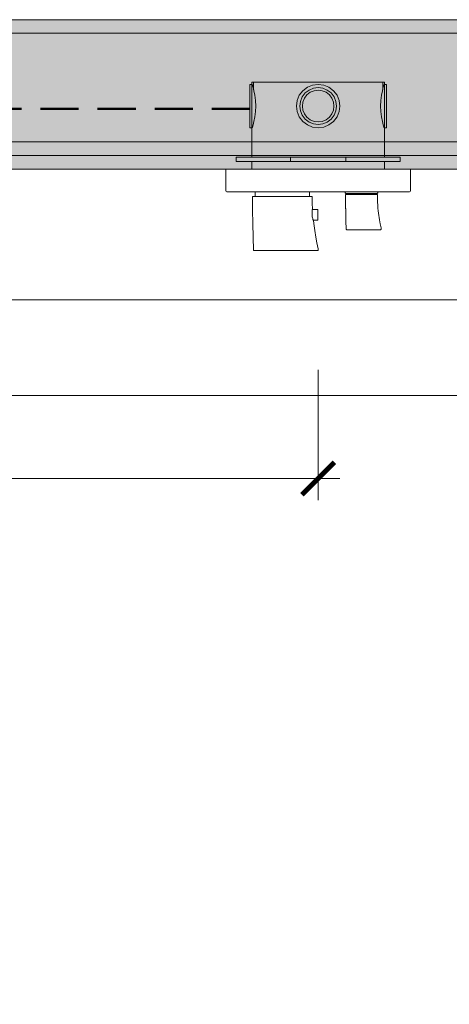
# Model space of a CAD drawing. Units: millimetres. Extents: x 0 to 71304, y 0 to 57825.
# Drawn here: x 59314 to 59710, y 49558 to 50464 of the extents above; entities that cross this region are included whole.
import ezdxf
from ezdxf import colors
from ezdxf.entities.mleader import LeaderData, LeaderLine
from ezdxf.math import Vec2, Vec3

# ---------------------------------------------------------------- set-up
doc = ezdxf.new("R2010")
doc.units = ezdxf.units.MM
doc.linetypes.add('DASHED', pattern=[0.75, 0.5, -0.25])
doc.layers.add('_N_CIRK', color=7, linetype='Continuous', lineweight=20, true_color=0xf58719)
doc.layers.add('_N_TUV', color=7, linetype='Continuous', lineweight=20, true_color=0xdc0d09)
for name, color, linetype, lineweight in [('_N_Koty', 4, 'Continuous', 18), ('_N_Popisy', 1, 'Continuous', 20), ('_N_Srafy', 253, 'Continuous', 9), ('_N_Tenká', 3, 'Continuous', 20), ('_N_Tlustá', 6, 'Continuous', 50)]:
    doc.layers.add(name, color=color, linetype=linetype, lineweight=lineweight)
doc.styles.add('romans75', font='romans.shx', dxfattribs={"width": 0.75})
doc.dimstyles.new('Kopie NACONI_20', dxfattribs={"dimscale": 20, "dimtxt": 1.85, "dimasz": 1.5, "dimexe": 1, "dimexo": 1, "dimgap": 0.35, "dimtad": 1, "dimdec": 0, "dimrnd": 0.1, "dimzin": 0, "dimdsep": 46, "dimtxsty": 'romans75', "dimblk": 'ARCHTICK', "dimcen": 2, "dimdle": 1, "dimclrd": 256, "dimclre": 256, "dimclrt": 256, "dimazin": 0, "dimtfac": 1, "dimtdec": 0, "dimtix": 1, "dimtmove": 2, "dimatfit": 3, "dimldrblk": 'OPEN', "dimfxl": 5, "dimfxlon": 1, "dimtvp": 1, "dimtolj": 1, "dimtzin": 0, "dimlwd": 13, "dimlwe": 13, "dimarcsym": 2})

# ---------------------------------------------------------------- blocks, each defined once
blk = doc.blocks.new('_ArchTick')
at = {"color": 0, "linetype": 'ByBlock', "const_width": 0.15}
blk.add_lwpolyline([(-0.5, -0.5), (0.5, 0.5)], dxfattribs=at)
blk = doc.blocks.new('*D341')
at = {"layer": '_N_Koty', "lineweight": 13, "transparency": 16777216}
for p, q in [((58677.26, 50305.9), (58677.26, 50185.9)), ((61092.26, 50305.9), (61092.26, 50185.9)), ((58657.26, 50205.9), (61112.26, 50205.9))]:
    blk.add_line(p, q, dxfattribs=at)
at = {"layer": 'Defpoints', "color": 0, "lineweight": 5, "transparency": 16777216}
for p in [(58677.26, 50351.3), (61092.26, 50338.8), (61092.26, 50205.9)]:
    blk.add_point(p, dxfattribs=at)
at = {"layer": '_N_Koty', "lineweight": 13, "transparency": 16777216, "xscale": 30, "yscale": 30, "zscale": 30, "rotation": 180}
blk.add_blockref('_ArchTick', (58677.26, 50205.9), dxfattribs=at)
at = {"layer": '_N_Koty', "lineweight": 13, "transparency": 16777216, "xscale": 30, "yscale": 30, "zscale": 30}
blk.add_blockref('_ArchTick', (61092.26, 50205.9), dxfattribs=at)
at = {"layer": '_N_Koty', "lineweight": 5, "transparency": 16777216, "insert": (59884.76, 50231.4), "char_height": 37, "attachment_point": 5, "style": 'romans75'}
blk.add_mtext('\\A1;2415', dxfattribs=at)
blk = doc.blocks.new('_Open')
at = {"color": 0, "linetype": 'ByBlock', "lineweight": -2}
for p, q in [((-1, 0.167), (0, 0)), ((-1, -0.167), (0, 0)), ((0, 0), (-1, 0))]:
    blk.add_line(p, q, dxfattribs=at)
blk = doc.blocks.new('*D345')
at = {"layer": '_N_Koty', "lineweight": 13, "transparency": 16777216}
for p, q in [((58689.26, 50217.86), (58689.26, 50097.86)), ((61079.76, 50217.86), (61079.76, 50097.86)), ((58669.26, 50117.86), (61099.76, 50117.86))]:
    blk.add_line(p, q, dxfattribs=at)
at = {"layer": 'Defpoints', "color": 0, "lineweight": 5, "transparency": 16777216}
for p in [(58689.26, 50338.8), (61079.76, 50326.3), (61079.76, 50117.86)]:
    blk.add_point(p, dxfattribs=at)
at = {"layer": '_N_Koty', "lineweight": 13, "transparency": 16777216, "xscale": 30, "yscale": 30, "zscale": 30, "rotation": 180}
blk.add_blockref('_ArchTick', (58689.26, 50117.86), dxfattribs=at)
at = {"layer": '_N_Koty', "lineweight": 13, "transparency": 16777216, "xscale": 30, "yscale": 30, "zscale": 30}
blk.add_blockref('_ArchTick', (61079.76, 50117.86), dxfattribs=at)
at = {"layer": '_N_Koty', "lineweight": 5, "transparency": 16777216, "insert": (59884.51, 50143.36), "char_height": 37, "attachment_point": 5, "style": 'romans75'}
blk.add_mtext('\\A1;2391', dxfattribs=at)
blk = doc.blocks.new('*D399')
at = {"layer": '_N_Koty', "lineweight": 13, "transparency": 16777216}
for p, q in [((58617.26, 50498.9), (58617.26, 50618.9)), ((61192.26, 50498.9), (61192.26, 50618.9)), ((58597.26, 50598.9), (61212.26, 50598.9))]:
    blk.add_line(p, q, dxfattribs=at)
at = {"layer": 'Defpoints', "color": 0, "lineweight": 5, "transparency": 16777216}
for p in [(61192.26, 50598.9), (58617.26, 50463.8), (61192.26, 50463.8)]:
    blk.add_point(p, dxfattribs=at)
at = {"layer": '_N_Koty', "lineweight": 13, "transparency": 16777216, "xscale": 30, "yscale": 30, "zscale": 30, "rotation": 180}
blk.add_blockref('_ArchTick', (58617.26, 50598.9), dxfattribs=at)
at = {"layer": '_N_Koty', "lineweight": 13, "transparency": 16777216, "xscale": 30, "yscale": 30, "zscale": 30}
blk.add_blockref('_ArchTick', (61192.26, 50598.9), dxfattribs=at)
at = {"layer": '_N_Koty', "lineweight": 5, "transparency": 16777216, "insert": (59904.76, 50624.4), "char_height": 37, "attachment_point": 5, "style": 'romans75'}
blk.add_mtext('\\A1;2575', dxfattribs=at)
blk = doc.blocks.new('pakbat')
for p, q in [((-21, 84), (-20.7, 84.7)), ((-21, -84), (-21, 84)), ((-21, -84), (-21, 84)), ((-20.7, 84.7), (-20, 85)), ((-20, 85), (0, 85)), ((0, 85), (0, 84.7)), ((0, 84.7), (0, 85)), ((0, 84), (0, 84.7)), ((0, 84.7), (0, 84)), ((0, -84), (0, 84)), ((0, -84), (0, 84)), ((7, 25.5), (7, 75.5)), ((7, 61), (7, 75.5)), ((7, 75.356), (7, 75.5)), ((7, 73.5), (7, 75.5)), ((7, 75.5), (11, 75.5)), ((7, 75.5), (7, 73.5)), ((7, 75.5), (7, 61)), ((7, 75.5), (7, 75.356)), ((7, 75.356), (7, 74.972)), ((7, 74.972), (7, 75.356)), ((7, 74.972), (7, 74.332)), ((7, 74.332), (7, 74.972)), ((7, 69.5), (7, 74.5)), ((7, 74.5), (7, 69.5)), ((7, 73.484), (7, 74.332)), ((7, 74.332), (7, 73.484)), ((7, 72.524), (7, 73.484)), ((7, 73.484), (7, 72.524)), ((7, 48.838), (7, 72.563)), ((7, 61), (7, 72.563)), ((7, 72.563), (7, 61)), ((7, 72.563), (7, 71.304)), ((7, 71.304), (7, 72.563)), ((7, 71.5), (7, 72.524)), ((7, 72.524), (7, 71.5)), ((11, 25.5), (11, 75.5)), ((11, 75.5), (11, 25.5)), ((7, 70.476), (7, 71.5)), ((7, 71.5), (7, 70.476)), ((7, 50.186), (7, 71.304)), ((7, 61), (7, 71.304)), ((7, 71.304), (7, 61)), ((7, 71.304), (7, 50.186)), ((7, 69.516), (7, 70.476)), ((7, 70.476), (7, 69.516)), ((7, 69.89), (7, 69.746)), ((7, 69.746), (7, 69.89)), ((7, 69.362), (7, 69.746)), ((7, 69.746), (7, 69.362)), ((7, 68.668), (7, 69.516)), ((7, 69.516), (7, 68.668)), ((7, 68.722), (7, 69.362)), ((7, 69.362), (7, 68.722)), ((7, 58.454), (7, 69.158)), ((7, 61), (7, 69.158)), ((7, 68.815), (7, 69.158)), ((7, 69.158), (7, 68.815)), ((7, 69.158), (7, 61)), ((7, 69.158), (7, 58.454)), ((7, 57.645), (7, 68.815)), ((7, 61), (7, 68.815)), ((7, 68.815), (7, 61)), ((7, 68.815), (7, 57.645)), ((7, 67.874), (7, 68.722)), ((7, 68.722), (7, 67.874)), ((7, 68.028), (7, 68.668)), ((7, 68.668), (7, 68.028)), ((7, 67.644), (7, 68.028)), ((7, 68.028), (7, 67.644)), ((7, 66.914), (7, 67.874)), ((7, 67.874), (7, 66.914)), ((7, 67.5), (7, 67.644)), ((7, 67.644), (7, 67.5)), ((7, 65.89), (7, 66.914)), ((7, 66.914), (7, 65.89)), ((7, 64.866), (7, 65.89)), ((7, 65.89), (7, 64.866)), ((7, 63.906), (7, 64.866)), ((7, 64.866), (7, 63.906)), ((7, 63.058), (7, 63.906)), ((7, 63.906), (7, 63.058)), ((-55.8, 57.498), (-55.7373, 57.74)), ((-55.8, 57.408), (-55.8, 57.498)), ((-55.8, 57.498), (-55.8, 57.41)), ((-55.8, 57.498), (-55.8, 57.408)), ((-55.8, 57.41), (-55.8, 57.498)), ((-55.8, 57.408), (-55.8, 57.342)), ((-55.8, 57.342), (-55.8, 57.408)), ((-55.8, 26.375), (-55.8, 57.342)), ((-55.7373, 57.74), (-55.5649, 57.922)), ((-55.5649, 57.922), (-55.326, 57.997)), ((-55.326, 57.997), (-54.7872, 58.025)), ((-54.7872, 58.025), (-54.672, 58.031)), ((-54.6231, 58.033), (-54.3841, 58.026)), ((-54.3841, 58.026), (-54.0998, 57.978)), ((-54.0998, 57.978), (-50.4208, 57.147)), ((-50.4208, 57.147), (-46.847, 56.444)), ((-46.847, 56.444), (-44.707, 56.077)), ((-44.707, 56.077), (-42.6058, 55.757)), ((-42.6058, 55.757), (-40.5424, 55.483)), ((-40.5424, 55.483), (-38.5155, 55.253)), ((-38.5155, 55.253), (-35.92, 55.018)), ((-35.92, 55.018), (-33.3784, 54.849)), ((-33.3784, 54.849), (-30.0636, 54.714)), ((-30.0636, 54.714), (-27.8906, 54.67)), ((-27.8906, 54.67), (-23.6, 54.648)), ((-23.6, 54.648), (-23.45, 54.608)), ((-23.45, 54.608), (-23.3402, 54.498)), ((-23.3402, 54.498), (-23.3, 54.348)), ((-22.5, 54.298), (-22.433, 54.546)), ((-22.433, 54.546), (-22.25, 54.729)), ((-22.25, 54.729), (-22, 54.796)), ((-22, 54.796), (-21, 54.796)), ((0, 61), (7, 61)), ((7, 62.418), (7, 63.058)), ((7, 63.058), (7, 62.418)), ((7, 63), (7, 62.244)), ((7, 62.244), (7, 63)), ((7, 62.034), (7, 62.418)), ((7, 62.418), (7, 62.034)), ((7, 60.732), (7, 62.244)), ((7, 61), (7, 62.244)), ((7, 62.244), (7, 61)), ((7, 62.244), (7, 60.732)), ((7, 61.89), (7, 62.034)), ((7, 62.034), (7, 61.89)), ((11, 61), (38, 61)), ((38, 61), (38, 63)), ((38, 63), (38, 61)), ((38, 63), (38.72, 63)), ((38, 61), (38.72, 60.593)), ((38, 61), (38.72, 61)), ((38.72, 63), (40.64, 63)), ((38.72, 61), (40.64, 61)), ((38.72, 60.593), (40.64, 59.912)), ((40.64, 63), (43.84, 63)), ((40.64, 61), (43.84, 61)), ((40.64, 59.912), (43.84, 59.11)), ((43.84, 63), (48.08, 63)), ((43.84, 61), (48.08, 61)), ((43.84, 61), (48.08, 61)), ((43.84, 59.11), (48.08, 58.26)), ((48.08, 63), (52.88, 63)), ((48.08, 61), (52.88, 61)), ((48.08, 61), (52.88, 61)), ((48.08, 58.26), (52.88, 57.604)), ((52.88, 63), (58, 63)), ((52.88, 61), (58, 61)), ((52.88, 61), (58, 61)), ((52.88, 57.604), (58, 57.35)), ((58, 63), (63.12, 63)), ((58, 61), (63.12, 61)), ((58, 61), (63.12, 61)), ((58, 57.35), (63.12, 57.604)), ((63.12, 63), (67.92, 63)), ((63.12, 61), (67.92, 61)), ((63.12, 61), (67.92, 61)), ((63.12, 57.604), (67.92, 58.26)), ((67.92, 63), (72.16, 63)), ((67.92, 61), (72.16, 61)), ((67.92, 58.26), (72.16, 59.11)), ((72.16, 63), (75.36, 63)), ((72.16, 61), (75.36, 61)), ((72.16, 59.11), (73, 59.32053)), ((73, 59.601), (80, 59.601)), ((73, 59.601), (73, 59.349)), ((73, 59.349), (73, 59.601)), ((74.1191, 59.601), (75.36, 59.912)), ((75.36, 63), (77.28, 63)), ((75.36, 61), (77.28, 61)), ((75.36, 59.912), (77.28, 60.593)), ((77.28, 63), (78, 63)), ((77.28, 61), (78, 61)), ((77.28, 60.593), (78, 61)), ((78, 61), (78, 63)), ((78, 63), (78, 61)), ((78, 61), (80, 61)), ((80, 61), (80, 60.358)), ((80, 60.358), (80, 61)), ((80, 59.601), (80, 60.358)), ((80, 60.358), (80, 59.601)), ((80, 59.349), (80, 59.601)), ((80, 59.601), (80, 59.349)), ((80, 59.349), (80, 58.677)), ((80, 58.677), (80, 59.349)), ((80, 58.677), (80, 57.557)), ((80, 57.557), (80, 58.677)), ((80, 57.557), (80, 56.073)), ((80, 56.073), (80, 57.557)), ((80, 56.073), (80, 54.393)), ((80, 54.393), (80, 56.073)), ((80, 52.601), (80, 54.393)), ((80, 54.393), (80, 52.601)), ((-23.3, 54.279), (-23.3, 54.348)), ((-23.3, 54.348), (-23.3, 54.279)), ((-23.3, 54.074), (-23.3, 54.279)), ((-23.3, 54.279), (-23.3, 54.074)), ((-23.3, 54.074), (-23.3, 25.448)), ((-23.3, 51.119), (-23, 51.119)), ((-23, 51.12), (-22.75, 51.203)), ((-22.75, 51.203), (-22.567, 51.386)), ((-22.567, 51.386), (-22.5, 51.635)), ((-22.5, 54.189), (-22.5, 54.298)), ((-22.5, 54.298), (-22.5, 54.18)), ((-22.5, 54.298), (-22.5, 54.189)), ((-22.5, 54.18), (-22.5, 54.298)), ((-22.5, 54.189), (-22.5, 53.855)), ((-22.5, 53.855), (-22.5, 54.189)), ((-22.5, 54.18), (-22.5, 53.836)), ((-22.5, 53.836), (-22.5, 54.18)), ((-22.5, 53.855), (-22.5, 53.301)), ((-22.5, 53.301), (-22.5, 53.855)), ((-22.5, 53.273), (-22.5, 53.836)), ((-22.5, 53.836), (-22.5, 53.272)), ((-22.5, 28.449), (-22.5, 53.301)), ((7, 48.463), (7, 47.503)), ((7, 47.503), (7, 48.463)), ((7, 46.479), (7, 47.503)), ((7, 47.503), (7, 46.479)), ((7, 45.455), (7, 46.479)), ((7, 46.479), (7, 45.455)), ((7, 44.495), (7, 45.455)), ((7, 45.455), (7, 44.495)), ((80, 50.809), (80, 52.601)), ((80, 52.601), (80, 50.809)), ((80, 49.129), (80, 50.809)), ((80, 50.809), (80, 49.129)), ((80, 47.645), (80, 49.129)), ((80, 49.129), (80, 47.645)), ((80, 46.525), (80, 47.645)), ((80, 47.645), (80, 46.525)), ((80, 46.525), (80, 30.59)), ((80, 30.59), (80, 46.525)), ((7, 43.647), (7, 44.495)), ((7, 44.495), (7, 43.647)), ((7, 44.352), (7, 38.304)), ((7, 38.304), (7, 44.352)), ((7, 43.007), (7, 43.647)), ((7, 43.647), (7, 43.007)), ((7, 42.623), (7, 43.007)), ((7, 43.007), (7, 42.623)), ((7, 42.479), (7, 42.623)), ((7, 42.623), (7, 42.479)), ((7, 38.304), (7, 31.248)), ((7, 31.248), (7, 38.304)), ((7, 27.428), (7, 37.858)), ((7, 35.161), (7, 37.858)), ((7, 37.858), (7, 35.161)), ((7, 37.858), (7, 27.428)), ((-23.3, 28.676), (-23, 28.676)), ((-23, 28.676), (-22.75, 28.593)), ((-22.75, 28.593), (-22.567, 28.41)), ((-22.567, 28.41), (-22.5, 28.161)), ((-22.5, 28.196), (-22.5, 28.449)), ((-22.5, 28.449), (-22.5, 28.196)), ((-22.5, 27.261), (-22.5, 28.226)), ((-22.5, 28.225), (-22.5, 27.261)), ((-22.5, 28.161), (-22.5, 27.298)), ((-22.5, 27.298), (-22.5, 28.161)), ((-22.5, 26.523), (-22.5, 27.298)), ((-22.5, 27.298), (-22.5, 26.523)), ((-22.5, 26.495), (-22.5, 27.261)), ((-22.5, 27.261), (-22.5, 26.495)), ((7, 26.17), (7, 35.161)), ((7, 35.161), (7, 26.17)), ((7, 23.94), (7, 31.248)), ((7, 31.248), (7, 23.94)), ((7, 27.85), (7, 27.706)), ((7, 27.706), (7, 27.85)), ((7, 27.322), (7, 27.706)), ((7, 27.706), (7, 27.322)), ((7, 26.17), (7, 27.428)), ((7, 27.428), (7, 26.17)), ((7, 26.682), (7, 27.322)), ((7, 27.322), (7, 26.682)), ((80, 30.59), (80, 30.372)), ((80, 30.372), (80, 30.59)), ((80, 23.3084), (80, 30.372)), ((80, 30.372), (80, 23.3084)), ((-55.8, 26.375), (-55.7367, 26.132)), ((-55.7367, 26.132), (-55.563, 25.95)), ((-55.563, 25.95), (-55.3227, 25.876)), ((-55.323, 25.876), (-47.6766, 25.57)), ((-47.6766, 25.57), (-40.4998, 25.358)), ((-40.4998, 25.358), (-40.44192, 25.36646)), ((-40.4736, 25.362), (-40.3955, 25.373)), ((-40.3955, 25.373), (-40.2064, 25.399)), ((-40.21205, 25.39822), (-39.9469, 25.43)), ((-40.2064, 25.399), (-39.9305, 25.432)), ((-39.9469, 25.43), (-39.5794, 25.465)), ((-39.9305, 25.432), (-39.5794, 25.465)), ((-39.5794, 25.465), (-39.0678, 25.496)), ((-39.0678, 25.496), (-38.5004, 25.505)), ((-38.5004, 25.505), (-37.9171, 25.487)), ((-37.9171, 25.487), (-37.3638, 25.445)), ((-37.3638, 25.445), (-36.9681, 25.401)), ((-37.0212, 25.4069), (-36.81802, 25.38001)), ((-36.9681, 25.401), (-36.632, 25.354)), ((-36.74465, 25.36975), (-36.5916, 25.34754)), ((-36.632, 25.354), (-36.3692, 25.312)), ((-36.3692, 25.312), (-36.1689, 25.277)), ((-36.1689, 25.277), (-36.1, 25.264)), ((-36.16736, 25.27699), (-36.1, 25.264)), ((-36.1, 25.264), (-29.8503, 25.178)), ((-29.8503, 25.178), (-23.6001, 25.149)), ((-23.6001, 25.148), (-23.4501, 25.188)), ((-23.4501, 25.188), (-23.3402, 25.298)), ((-23.3402, 25.298), (-23.3, 25.448)), ((-22.5, 26.523), (-22.5, 25.96)), ((-22.5, 25.96), (-22.5, 26.523)), ((-22.5, 26.495), (-22.5, 25.941)), ((-22.5, 25.941), (-22.5, 26.495)), ((-22.5, 25.616), (-22.5, 25.96)), ((-22.5, 25.96), (-22.5, 25.616)), ((-22.5, 25.607), (-22.5, 25.941)), ((-22.5, 25.941), (-22.5, 25.607)), ((-22.5, 25.616), (-22.5, 25.498)), ((-22.5, 25.498), (-22.5, 25.616)), ((-22.5, 25.607), (-22.5, 25.498)), ((-22.5, 25.498), (-22.5, 25.607)), ((-22.5, 25.498), (-22.433, 25.25)), ((-22.433, 25.25), (-22.25, 25.067)), ((-22.25, 25.067), (-22, 25)), ((-22, 25), (-21, 25)), ((7, 25.834), (7, 26.682)), ((7, 26.682), (7, 25.834)), ((7, 24.874), (7, 25.834)), ((7, 25.834), (7, 24.874)), ((7, -25.5), (7, 25.5)), ((7, 24.7), (7, 25.5)), ((7, 25.5), (11, 25.5)), ((7, 25.5), (7, 24.7)), ((7, 25.5), (7, -25.5)), ((7, 23.85), (7, 24.874)), ((7, 24.874), (7, 23.85)), ((7, 24.7), (7, -24.7)), ((7, 23.94), (7, 16.128)), ((7, 16.128), (7, 23.94)), ((7, 22.826), (7, 23.85)), ((7, 23.85), (7, 22.826)), ((7, 21.584), (7, 23.4461)), ((7, 21.4757), (7, 23.4461)), ((7, 23.4461), (7, 21.584)), ((7, 23.4461), (7, 21.4757)), ((7, 22.826), (7, 21.866)), ((7, 21.866), (7, 22.826)), ((7, 21.866), (7, 21.018)), ((7, 21.018), (7, 21.866)), ((7, 19.516), (7, 21.584)), ((7, 21.584), (7, 19.516)), ((7, 19.516), (7, 21.4757)), ((7, 21.4757), (7, 19.516)), ((7, 21.018), (7, 20.378)), ((7, 20.378), (7, 21.018)), ((7, 20.378), (7, 19.994)), ((7, 19.994), (7, 20.378)), ((7, 19.994), (7, 19.85)), ((7, 19.85), (7, 19.994)), ((11, -25.5), (11, 25.5)), ((11, 25.5), (11, -25.5)), ((48.08, 17.3611), (52.88, 19.3042)), ((48.08, 17.36), (52.88, 19.28)), ((48.08, 17.36), (52.88, 19.28)), ((52.88, 19.28), (58, 20)), ((52.88, 19.28), (58, 20)), ((52.88, 19.3042), (58, 20)), ((58, 20), (63.12, 19.28)), ((58, 20), (63.12, 19.28)), ((58, 20), (63.12, 19.3042)), ((63.12, 19.3042), (67.92, 17.3611)), ((63.12, 19.28), (67.92, 17.36)), ((63.12, 19.28), (67.92, 17.36)), ((80, 15.7316), (80, 23.3084)), ((80, 23.3084), (80, 15.7316)), ((7, 16.128), (7, 8.316)), ((7, 8.316), (7, 16.128)), ((38.72, 5.1439), (40.64, 9.9287)), ((38.72, 5.12), (40.64, 9.92)), ((40.64, 9.9287), (43.84, 14.1793)), ((40.64, 9.92), (43.84, 14.16)), ((43.244, 8.432), (45.964, 12.036)), ((43.84, 14.1793), (48.08, 17.3611)), ((43.84, 14.16), (48.08, 17.36)), ((45.352, 7.2274), (47.6834, 10.3166)), ((45.964, 12.036), (49.568, 14.756)), ((47.6834, 10.3166), (50.7726, 12.648)), ((49.568, 14.756), (53.648, 16.388)), ((50.7726, 12.648), (54.2697, 14.0469)), ((53.648, 16.388), (58, 17)), ((54.2697, 14.0469), (58, 14.5714)), ((58, 17), (62.352, 16.388)), ((58, 14.5714), (61.7303, 14.0469)), ((61.7303, 14.0469), (65.2274, 12.648)), ((62.352, 16.388), (66.432, 14.756)), ((65.2274, 12.648), (68.3166, 10.3166)), ((66.432, 14.756), (70.036, 12.036)), ((67.92, 17.3611), (72.16, 14.1793)), ((67.92, 17.36), (72.16, 14.16)), ((68.3166, 10.3166), (70.648, 7.2274)), ((70.036, 12.036), (72.756, 8.432)), ((72.16, 14.1793), (75.36, 9.9287)), ((72.16, 14.16), (75.36, 9.92)), ((75.36, 9.9287), (77.28, 5.1439)), ((75.36, 9.92), (77.28, 5.12)), ((80, 15.7316), (80, 7.9621)), ((80, 7.9621), (80, 15.7316)), ((-74.98637, -0.151), (-74.81443, 0.031)), ((-74.98637, -0.151), (-74.81443, 0.031)), ((-74.81443, 0.031), (-74.57621, 0.106)), ((-74.57621, 0.106), (-73.91793, 0.141)), ((-73.91793, 0.141), (-73.35283, 0.089)), ((-73.91793, 0.141), (-73.35281, 0.09)), ((-73.35283, 0.089), (-68.00413, -1.111)), ((-73.35256, 0.089), (-68.00463, -1.111)), ((7, 0), (7, 8.316)), ((7, 8.316), (7, 0)), ((7, 3.9514), (7, 4.0954)), ((7, 4.0954), (7, 3.9514)), ((7, 3.5674), (7, 3.9514)), ((7, 3.9514), (7, 3.5674)), ((7, 2.9274), (7, 3.5674)), ((7, 3.5674), (7, 2.9274)), ((7, 2.0794), (7, 2.9274)), ((7, 2.9274), (7, 2.0794)), ((7, 1.1194), (7, 2.0794)), ((7, 2.0794), (7, 1.1194)), ((7, 1.1194), (7, 0.0954)), ((7, 0.0954), (7, 1.1194)), ((7, -1), (7, 1)), ((7, 1), (7, -1)), ((7, -0.9286), (7, 0.0954)), ((7, 0.0954), (7, -0.9286)), ((7, -8.316), (7, 0)), ((7, 0), (7, -8.316)), ((38, 0), (38.72, 5.1439)), ((38, 0), (38.72, 5.12)), ((38, 0), (38.72, -5.1439)), ((38, 0), (38.72, -5.12)), ((41, 0), (41.612, 4.352)), ((41, 0), (41.612, -4.352)), ((41.612, 4.352), (43.244, 8.432)), ((43.4286, 0), (43.9531, 3.7303)), ((43.4286, 0), (43.9531, -3.7303)), ((43.9531, 3.7303), (45.352, 7.2274)), ((70.648, 7.2274), (72.047, 3.7303)), ((72.047, 3.7303), (72.571, 0)), ((72.047, -3.7303), (72.571, 0)), ((72.756, 8.432), (74.388, 4.352)), ((74.388, 4.352), (75, 0)), ((74.388, -4.352), (75, 0)), ((77.28, 5.1439), (78, 0)), ((77.28, 5.12), (78, 0)), ((77.28, -5.12), (78, 0)), ((77.28, -5.1439), (78, 0)), ((80, 7.9621), (80, 0)), ((80, 0), (80, 7.9621)), ((80, -7.9621), (80, 0)), ((80, 0), (80, -7.9621)), ((-75.0489, -0.393), (-74.98637, -0.151)), ((-75.0489, -0.393), (-74.98637, -0.151)), ((-75.0489, -0.468), (-75.0489, -0.393)), ((-75.0489, -0.469), (-75.0489, -0.393)), ((-75.0489, -0.753), (-75.0489, -0.468)), ((-75.0489, -0.81), (-75.0489, -0.469)), ((-75.0489, -1.418), (-75.0489, -0.753)), ((-75.0489, -1.351), (-75.0489, -0.81)), ((-75.0489, -2.455), (-75.0489, -1.351)), ((-75.0489, -2.456), (-75.0489, -1.351)), ((-75.0489, -2.436), (-75.0489, -1.418)), ((-75.0489, -4.055), (-75.0489, -2.436)), ((-75.0489, -4.055), (-75.0489, -2.455)), ((-75.0489, -5.12), (-75.0489, -4.055)), ((-75.0489, -5.121), (-75.0489, -4.055)), ((-75.0489, -4.107), (-75.0489, -4.055)), ((-75.0489, -6.299), (-75.0489, -4.107)), ((-75.0489, -7.419), (-75.0489, -5.12)), ((-75.0489, -7.419), (-75.0489, -5.121)), ((-75.0489, -7.419), (-75.0489, -6.299)), ((-75.0489, -8.688), (-75.0489, -6.299)), ((-75.0489, -9.907), (-75.0489, -7.419)), ((-75.0489, -10.599), (-75.0489, -8.688)), ((-68.00463, -1.111), (-62.6477, -2.169)), ((-68.00413, -1.111), (-62.6472, -2.169)), ((-62.6477, -2.169), (-56.4291, -3.217)), ((-62.6472, -2.169), (-56.4292, -3.217)), ((-56.4292, -3.217), (-50.1993, -4.075)), ((-56.4291, -3.217), (-50.1992, -4.075)), ((-50.1993, -4.075), (-47.264, -4.413)), ((-50.1992, -4.075), (-47.2639, -4.413)), ((-47.264, -4.413), (-47.1552, -4.458)), ((-47.2639, -4.413), (-47.14242, -4.46306)), ((-47.1552, -4.458), (-46.8245, -4.589)), ((-47.047, -4.50086), (-46.9772, -0.445)), ((-46.9772, -0.445), (-46.953, -0.332)), ((-46.953, -0.332), (-46.8877, -0.236)), ((-46.8877, -0.236), (-46.7914, -0.172)), ((-46.8245, -4.589), (-46.3115, -4.773)), ((-46.7914, -0.172), (-46.678, -0.15)), ((-46.678, -0.15), (-37.5756, -0.15)), ((-46.3115, -4.773), (-45.6036, -4.992)), ((-45.6036, -4.992), (-44.8004, -5.197)), ((-44.8004, -5.197), (-43.8719, -5.38)), ((-43.8719, -5.38), (-42.747, -5.53)), ((-42.747, -5.53), (-41.5898, -5.61)), ((-41.5898, -5.61), (-40.5938, -5.621)), ((-40.5938, -5.621), (-39.6706, -5.586)), ((-39.6706, -5.586), (-38.7909, -5.515)), ((-38.7909, -5.515), (-38.0635, -5.431)), ((-38.0635, -5.431), (-37.6165, -5.366)), ((-37.6165, -5.366), (-37.1463, -5.289)), ((-37.5756, -0.15), (-37.4623, -0.173)), ((-37.4623, -0.173), (-37.366, -0.236)), ((-37.366, -0.236), (-37.3008, -0.332)), ((-37.3008, -0.332), (-37.2765, -0.445)), ((-37.2765, -0.445), (-37.19183, -5.29646)), ((-37.2765, -0.445), (-37.19183, -5.29646)), ((-37.1463, -5.289), (-36.988, -5.261)), ((-36.988, -5.261), (-31.2306, -5.511)), ((-31.2306, -5.511), (-25.4642, -5.6)), ((-25.4642, -5.6), (-25.3147, -5.64)), ((-25.3147, -5.64), (-25.2053, -5.75)), ((-25.2053, -5.75), (-25.1653, -5.9)), ((-25.1653, -5.899), (-25.1653, -6.007)), ((-25.1653, -6.006), (-25.1653, -5.9)), ((-25.1653, -6.481), (-25.1653, -6.006)), ((-25.1653, -6.007), (-25.1653, -6.48)), ((-25.1653, -6.48), (-25.1653, -7.326)), ((-25.1653, -7.327), (-25.1653, -6.481)), ((-25.1653, -57.8783), (-25.1653, -7.327)), ((-25.1653, -8), (-21, -8)), ((7, -0.9286), (7, -1.8886)), ((7, -1.8886), (7, -0.9286)), ((7, -1.8886), (7, -2.7366)), ((7, -2.7366), (7, -1.8886)), ((7, -2.7366), (7, -3.3766)), ((7, -3.3766), (7, -2.7366)), ((7, -3.3766), (7, -3.7606)), ((7, -3.7606), (7, -3.3766)), ((7, -3.9046), (7, -3.7606)), ((7, -3.7606), (7, -3.9046)), ((7, -16.128), (7, -8.316)), ((7, -8.316), (7, -16.128)), ((38.72, -5.12), (40.64, -9.92)), ((38.72, -5.1439), (40.64, -9.9287)), ((41.612, -4.352), (43.244, -8.432)), ((43.244, -8.432), (45.964, -12.036)), ((43.9531, -3.7303), (45.352, -7.2274)), ((45.352, -7.2274), (47.6834, -10.3166)), ((68.3166, -10.3166), (70.648, -7.2274)), ((70.036, -12.036), (72.756, -8.432)), ((70.648, -7.2274), (72.047, -3.7303)), ((72.756, -8.432), (74.388, -4.352)), ((75.36, -9.92), (77.28, -5.12)), ((75.36, -9.9287), (77.28, -5.1439)), ((80, -15.7316), (80, -7.9621)), ((80, -7.9621), (80, -15.7316)), ((-75.0489, -12.569), (-75.0489, -9.907)), ((-75.0489, -15.41), (-75.0489, -12.569)), ((-75.0489, -17.698), (-75.0489, -15.41)), ((-75.0489, -17.698), (-75.04887, -58.7405)), ((7, -23.94), (7, -16.128)), ((7, -16.128), (7, -23.94)), ((40.64, -9.92), (43.84, -14.16)), ((40.64, -9.9287), (43.84, -14.1793)), ((43.84, -14.16), (48.08, -17.36)), ((43.84, -14.1793), (48.08, -17.3611)), ((45.964, -12.036), (49.568, -14.756)), ((47.6834, -10.3166), (50.7726, -12.648)), ((48.08, -17.36), (52.88, -19.28)), ((48.08, -17.3611), (52.88, -19.3042)), ((49.568, -14.756), (53.648, -16.388)), ((50.7726, -12.648), (54.2697, -14.0469)), ((53.648, -16.388), (58, -17)), ((54.2697, -14.0469), (58, -14.5714)), ((58, -14.5714), (61.7303, -14.0469)), ((58, -17), (62.352, -16.388)), ((61.7303, -14.0469), (65.2274, -12.648)), ((62.352, -16.388), (66.432, -14.756)), ((63.12, -19.28), (67.92, -17.36)), ((63.12, -19.3042), (67.92, -17.3611)), ((65.2274, -12.648), (68.3166, -10.3166)), ((66.432, -14.756), (70.036, -12.036)), ((67.92, -17.36), (72.16, -14.16)), ((67.92, -17.3611), (72.16, -14.1793)), ((72.16, -14.16), (75.36, -9.92)), ((72.16, -14.1793), (75.36, -9.9287)), ((80, -15.7316), (80, -23.3084)), ((80, -23.3084), (80, -15.7316)), ((7, -21.584), (7, -19.516)), ((7, -21.4757), (7, -19.516)), ((7, -19.516), (7, -21.4757)), ((7, -19.516), (7, -21.584)), ((7, -19.994), (7, -19.85)), ((7, -19.85), (7, -19.994)), ((7, -20.378), (7, -19.994)), ((7, -19.994), (7, -20.378)), ((7, -21.018), (7, -20.378)), ((7, -20.378), (7, -21.018)), ((7, -21.866), (7, -21.018)), ((7, -21.018), (7, -21.866)), ((7, -23.4461), (7, -21.4757)), ((7, -21.4757), (7, -23.4461)), ((7, -23.4461), (7, -21.584)), ((7, -21.584), (7, -23.4461)), ((7, -22.826), (7, -21.866)), ((7, -21.866), (7, -22.826)), ((7, -22.826), (7, -23.85)), ((7, -23.85), (7, -22.826)), ((7, -24.874), (7, -23.85)), ((7, -23.85), (7, -24.874)), ((7, -31.248), (7, -23.94)), ((7, -23.94), (7, -31.248)), ((7, -24.7), (7, -25.5)), ((7, -24.7), (7, -73.5)), ((7, -25.5), (7, -24.7)), ((7, -24.874), (7, -25.834)), ((7, -25.834), (7, -24.874)), ((7, -75.5), (7, -25.5)), ((7, -25.5), (7, -75.5)), ((7, -25.5), (11, -25.5)), ((7, -25.834), (7, -26.682)), ((7, -26.682), (7, -25.834)), ((7, -35.1609), (7, -26.1696)), ((7, -27.4284), (7, -26.1696)), ((7, -26.1696), (7, -27.4284)), ((7, -26.1696), (7, -35.1609)), ((7, -26.682), (7, -27.322)), ((7, -27.322), (7, -26.682)), ((11, -75.5), (11, -25.5)), ((11, -25.5), (11, -75.5)), ((52.88, -19.28), (58, -20)), ((52.88, -19.3042), (58, -20)), ((58, -20), (63.12, -19.28)), ((58, -20), (63.12, -19.3042)), ((80, -30.3716), (80, -23.3084)), ((80, -23.3084), (80, -30.3716)), ((7, -27.322), (7, -27.706)), ((7, -27.706), (7, -27.322)), ((7, -37.8583), (7, -27.4284)), ((7, -27.4284), (7, -37.8583)), ((7, -27.85), (7, -27.706)), ((7, -27.706), (7, -27.85)), ((7, -38.304), (7, -31.248)), ((7, -31.248), (7, -38.304)), ((7, -35.1609), (7, -37.8583)), ((7, -37.8583), (7, -35.1609)), ((80, -30.5895), (80, -30.3716)), ((80, -30.3716), (80, -30.5895)), ((80, -46.5247), (80, -30.5895)), ((80, -30.5895), (80, -46.5247)), ((7, -38.304), (7, -44.352)), ((7, -44.352), (7, -38.304)), ((7, -42.4788), (7, -42.6228)), ((7, -42.6228), (7, -42.4788)), ((7, -42.6228), (7, -43.0068)), ((7, -43.0068), (7, -42.6228)), ((7, -43.0068), (7, -43.6468)), ((7, -43.6468), (7, -43.0068)), ((7, -43.6468), (7, -44.4948)), ((7, -44.4948), (7, -43.6468)), ((7, -44.352), (7, -49.896)), ((7, -49.896), (7, -44.352)), ((7, -44.4948), (7, -45.4548)), ((7, -45.4548), (7, -44.4948)), ((7, -45.4548), (7, -46.4788)), ((7, -46.4788), (7, -45.4548)), ((7, -46.4788), (7, -47.5028)), ((7, -47.5028), (7, -46.4788)), ((7, -48.4628), (7, -47.5028)), ((7, -47.5028), (7, -48.4628)), ((7, -49.3108), (7, -48.4628)), ((7, -48.4628), (7, -49.3108)), ((7, -72.5626), (7, -48.8382)), ((7, -50.1862), (7, -48.8382)), ((7, -48.8382), (7, -50.1862)), ((7, -48.8382), (7, -72.5626)), ((7, -49.9508), (7, -49.3108)), ((7, -49.3108), (7, -49.9508)), ((7, -49.896), (7, -54.684)), ((7, -54.684), (7, -49.896)), ((7, -50.3348), (7, -49.9508)), ((7, -49.9508), (7, -50.3348)), ((7, -71.30449), (7, -50.1862)), ((7, -50.1862), (7, -71.30449)), ((7, -50.4788), (7, -50.3348)), ((7, -50.3348), (7, -50.4788)), ((80, -46.5247), (80, -47.6447)), ((80, -47.6447), (80, -46.5247)), ((80, -47.6447), (80, -49.1287)), ((80, -49.1287), (80, -47.6447)), ((80, -49.1287), (80, -50.8087)), ((80, -50.8087), (80, -49.1287)), ((80, -50.8087), (80, -52.6007)), ((80, -52.6007), (80, -50.8087)), ((80, -52.6007), (80, -54.3927)), ((80, -54.3927), (80, -52.6007)), ((-75.04887, -58.9195), (-75.04887, -58.7405)), ((-75.04887, -58.9198), (-75.04887, -58.7405)), ((-75.04887, -58.9198), (-75.04887, -58.7737)), ((-75.04887, -58.9193), (-74.9853, -59.164)), ((-75.04887, -58.9195), (-74.9853, -59.1638)), ((-74.9853, -59.1638), (-74.81077, -59.3457)), ((-74.9853, -59.164), (-74.81077, -59.3456)), ((-74.81077, -59.3456), (-74.56978, -59.4191)), ((-74.81077, -59.3457), (-74.56978, -59.4191)), ((-74.56962, -59.4191), (-62.5796, -59.8377)), ((-74.56959, -59.4192), (-62.5796, -59.8374)), ((-62.5796, -59.8374), (-50.1097, -60.1499)), ((-62.5796, -59.8377), (-50.1097, -60.1502)), ((-50.1097, -60.1499), (-37.7876, -60.3361)), ((-50.1097, -60.1502), (-37.7876, -60.3358)), ((-37.7876, -60.3358), (-25.4647, -60.3999)), ((-37.7876, -60.3361), (-25.4647, -60.3999)), ((-25.4647, -60.4), (-25.315, -60.3597)), ((-25.4647, -60.3999), (-25.315, -60.3599)), ((-25.315, -60.3597), (-25.2054, -60.25)), ((-25.315, -60.3599), (-25.2054, -60.25)), ((-25.3043, -58.0251), (-25.3042, -58.08118)), ((-25.2054, -60.25), (-25.1653, -60.1)), ((-25.1653, -57.8781), (-25.1653, -58.8274)), ((-25.1653, -58.8272), (-25.1653, -57.8783)), ((-25.1653, -58), (-21, -58)), ((-25.1653, -59.5175), (-25.1653, -58.8272)), ((-25.1653, -58.8274), (-25.1653, -59.5174)), ((-25.1653, -59.5174), (-25.1653, -59.9424)), ((-25.1653, -59.943), (-25.1653, -59.5175)), ((-25.1653, -59.9424), (-25.1653, -60.0999)), ((-25.1653, -60.1), (-25.1653, -59.943)), ((-25, -58), (-21, -58)), ((0, -61), (7, -61)), ((7, -54.684), (7, -57.96)), ((7, -57.96), (7, -54.684)), ((7, -68.81508), (7, -57.645)), ((7, -58.4538), (7, -57.645)), ((7, -57.645), (7, -58.4538)), ((7, -57.645), (7, -68.81508)), ((7, -57.96), (7, -60.732)), ((7, -60.732), (7, -57.96)), ((7, -69.15759), (7, -58.4538)), ((7, -58.4538), (7, -69.15759)), ((7, -62.244), (7, -60.732)), ((7, -60.732), (7, -62.244)), ((7, -72.5626), (7, -61)), ((7, -71.30449), (7, -61)), ((7, -68.81508), (7, -61)), ((7, -69.15759), (7, -61)), ((7, -73.5), (7, -61)), ((7, -75.5), (7, -61)), ((7, -61), (7, -62.244)), ((7, -61), (7, -75.5)), ((7, -61), (7, -71.30449)), ((7, -61), (7, -72.5626)), ((7, -61), (7, -69.15759)), ((7, -61), (7, -68.81508)), ((7, -62.244), (7, -61)), ((7, -61.8897), (7, -62.0337)), ((7, -62.0337), (7, -61.8897)), ((7, -62.4177), (7, -62.0337)), ((7, -62.0337), (7, -62.4177)), ((7, -62.244), (7, -63)), ((7, -63), (7, -62.244)), ((7, -62.4177), (7, -63.0577)), ((7, -63.0577), (7, -62.4177)), ((7, -63.0577), (7, -63.9057)), ((7, -63.9057), (7, -63.0577)), ((11, -61), (38, -61)), ((38, -61), (38.72, -60.5928)), ((38, -63), (38, -61)), ((38, -61), (38.72, -61)), ((38, -61), (38, -63)), ((38, -63), (38.72, -63)), ((38.72, -60.5928), (40.64, -59.9124)), ((38.72, -61), (40.64, -61)), ((38.72, -63), (40.64, -63)), ((40.64, -59.9124), (43.84, -59.1104)), ((40.64, -61), (43.84, -61)), ((40.64, -63), (43.84, -63)), ((41, -63), (41.612, -63)), ((41.612, -63), (43.244, -63)), ((43.244, -63), (45.964, -63)), ((43.84, -59.1104), (48.08, -58.2599)), ((43.84, -61), (48.08, -61)), ((43.84, -63), (48.08, -63)), ((45.964, -63), (49.568, -63)), ((48.08, -58.2599), (52.88, -57.6037)), ((48.08, -61), (52.88, -61)), ((48.08, -63), (52.88, -63)), ((49.568, -63), (53.648, -63)), ((52.88, -57.6037), (58, -57.35)), ((52.88, -61), (58, -61)), ((52.88, -63), (58, -63)), ((53.648, -63), (58, -63)), ((58, -57.35), (63.12, -57.6037)), ((58, -61), (63.12, -61)), ((58, -63), (63.12, -63)), ((58, -63), (62.352, -63)), ((62.352, -63), (66.432, -63)), ((63.12, -57.6037), (67.92, -58.2599)), ((63.12, -61), (67.92, -61)), ((63.12, -63), (67.92, -63)), ((66.432, -63), (70.036, -63)), ((67.92, -58.2599), (72.16, -59.1104)), ((67.92, -61), (72.16, -61)), ((67.92, -63), (72.16, -63)), ((70.036, -63), (72.756, -63)), ((72.16, -59.1104), (73, -59.32092)), ((72.16, -61), (75.36, -61)), ((72.16, -63), (75.36, -63)), ((72.756, -63), (74.388, -63)), ((73, -59.6007), (73, -59.3487)), ((73, -59.3487), (73, -59.6007)), ((73, -59.6007), (80, -59.6007)), ((74.11631, -59.6007), (75.36, -59.9124)), ((74.388, -63), (75, -63)), ((75.36, -59.9124), (77.28, -60.5928)), ((75.36, -61), (77.28, -61)), ((75.36, -63), (77.28, -63)), ((77.28, -60.5928), (78, -61)), ((77.28, -61), (78, -61)), ((77.28, -63), (78, -63)), ((78, -63), (78, -61)), ((78, -61), (80, -61)), ((78, -61), (78, -63)), ((80, -56.0727), (80, -54.3927)), ((80, -54.3927), (80, -56.0727)), ((80, -57.5567), (80, -56.0727)), ((80, -56.0727), (80, -57.5567)), ((80, -58.6767), (80, -57.5567)), ((80, -57.5567), (80, -58.6767)), ((80, -59.3487), (80, -58.6767)), ((80, -58.6767), (80, -59.3487)), ((80, -59.6007), (80, -59.3487)), ((80, -59.3487), (80, -59.6007)), ((80, -59.6007), (80, -60.3579)), ((80, -60.3579), (80, -59.6007)), ((80, -61), (80, -60.3579)), ((80, -60.3579), (80, -61)), ((7, -63.9057), (7, -64.8657)), ((7, -64.8657), (7, -63.9057)), ((7, -64.8657), (7, -65.88968)), ((7, -65.88968), (7, -64.8657)), ((7, -65.88968), (7, -66.91368)), ((7, -66.91368), (7, -65.88968)), ((7, -67.87368), (7, -66.91368)), ((7, -66.91368), (7, -67.87368)), ((7, -67.5), (7, -67.644)), ((7, -67.644), (7, -67.5)), ((7, -67.644), (7, -68.028)), ((7, -68.028), (7, -67.644)), ((7, -68.72168), (7, -67.87368)), ((7, -67.87368), (7, -68.72168)), ((7, -68.028), (7, -68.668)), ((7, -68.668), (7, -68.028)), ((7, -68.668), (7, -69.516)), ((7, -69.516), (7, -68.668)), ((7, -69.36168), (7, -68.72168)), ((7, -68.72168), (7, -69.36168)), ((7, -68.81508), (7, -69.15759)), ((7, -69.15759), (7, -68.81508)), ((7, -69.74568), (7, -69.36168)), ((7, -69.36168), (7, -69.74568)), ((7, -74.5), (7, -69.5)), ((7, -69.5), (7, -74.5)), ((7, -69.516), (7, -70.476)), ((7, -70.476), (7, -69.516)), ((7, -69.88968), (7, -69.74568)), ((7, -69.74568), (7, -69.88968)), ((7, -70.476), (7, -71.5)), ((7, -71.5), (7, -70.476)), ((7, -72.5626), (7, -71.30449)), ((7, -71.30449), (7, -72.5626)), ((7, -71.5), (7, -72.524)), ((7, -72.524), (7, -71.5)), ((7, -73.484), (7, -72.524)), ((7, -72.524), (7, -73.484)), ((7, -74.332), (7, -73.484)), ((7, -73.484), (7, -74.332)), ((7, -73.5), (7, -75.5)), ((7, -75.5), (7, -73.5)), ((7, -74.972), (7, -74.332)), ((7, -74.332), (7, -74.972)), ((7, -75.356), (7, -74.972)), ((7, -74.972), (7, -75.356)), ((7, -75.356), (7, -75.5)), ((7, -75.5), (7, -75.356)), ((7, -75.5), (11, -75.5)), ((-21, -84), (-20.7, -84.7)), ((-21, -84), (-20.7, -84.7)), ((-20.7, -84.7), (-20, -85)), ((-20.7, -84.7), (-20, -85)), ((-20, -85), (0, -85)), ((0, -84.7), (0, -84)), ((0, -84), (0, -84.7)), ((0, -85), (0, -84.7)), ((0, -84.7), (0, -85))]:
    blk.add_line(p, q)
blk = doc.blocks.new('*D415')
at = {"layer": '_N_CIRK', "lineweight": 13, "transparency": 16777216}
for p, q in [((58689.26, 50141.58), (58689.26, 50021.58)), ((59589.26, 50141.58), (59589.26, 50021.58)), ((58669.26, 50041.58), (59609.26, 50041.58))]:
    blk.add_line(p, q, dxfattribs=at)
at = {"layer": 'Defpoints', "color": 0, "lineweight": 5, "transparency": 16777216}
for p in [(58689.26, 50338.8), (59589.26, 50305.3), (59589.26, 50041.58)]:
    blk.add_point(p, dxfattribs=at)
at = {"layer": '_N_CIRK', "lineweight": 13, "transparency": 16777216, "xscale": 30, "yscale": 30, "zscale": 30, "rotation": 180}
blk.add_blockref('_ArchTick', (58689.26, 50041.58), dxfattribs=at)
at = {"layer": '_N_CIRK', "lineweight": 13, "transparency": 16777216, "xscale": 30, "yscale": 30, "zscale": 30}
blk.add_blockref('_ArchTick', (59589.26, 50041.58), dxfattribs=at)
at = {"layer": '_N_CIRK', "lineweight": 5, "transparency": 16777216, "insert": (59139.26, 50067.08), "char_height": 37, "attachment_point": 5, "style": 'romans75'}
blk.add_mtext('\\A1;900', dxfattribs=at)

msp = doc.modelspace()

# ---------------------------------------------------------------- hatches: boundary and pattern name
at = {"layer": '_N_Srafy', "lineweight": 5}
h = msp.add_hatch(color=256, dxfattribs=at)
h.dxf.hatch_style = 1
h.paths.add_polyline_path([(61192.26, 47488.8), (61192.26, 50463.8), (58617.26, 50463.8), (58617.26, 47488.8)])
h.paths.add_polyline_path([(61079.76, 47613.8), (58689.26, 47613.8), (58689.26, 50338.8), (59289.26, 50338.8), (59289.26, 50326.3), (61079.76, 50326.3)], flags=16)

# ---------------------------------------------------------------- linework, layer by layer
at = {"layer": '_N_Tenká', "lineweight": 5}
for p, q in [((61192.26, 50451.3), (58677.26, 50451.3)), ((61092.26, 50351.3), (58677.26, 50351.3)), ((61092.26, 50338.8), (59289.26, 50338.8))]:
    msp.add_line(p, q, dxfattribs=at)
at = {"layer": '_N_Tlustá', "color": 7, "lineweight": 5}
for p, q in [((61192.26, 50463.8), (58617.26, 50463.8)), ((61079.76, 50326.3), (59289.26, 50326.3))]:
    msp.add_line(p, q, dxfattribs=at)
at = {"layer": '_N_TUV', "linetype": 'DASHED', "lineweight": 50, "ltscale": 70}
msp.add_lwpolyline([(59526.26, 50381.74), (58780.34, 50381.74), (58780.34, 49668.61), (59210.75, 49609.76), (59210.75, 49687.87)], dxfattribs=at)

# ---------------------------------------------------------------- block references
at = {"layer": '_N_CIRK', "lineweight": 5, "xscale": -1, "rotation": 270}
msp.add_blockref('pakbat', (59589.26, 50326.3), dxfattribs=at)

# ---------------------------------------------------------------- dimensions: what is measured, and where the dimension line sits
at = {"layer": '_N_CIRK', "lineweight": 5}
dim = msp.add_linear_dim(base=(59589.26, 50041.58), p1=(58689.26, 50338.8), p2=(59589.26, 50305.3), dimstyle='Kopie NACONI_20', dxfattribs=at)
dim.commit()
dim.dimension.update_dxf_attribs({"geometry": '*D415', "text_midpoint": (59139.26, 50067.08)})
at = {"layer": '_N_Koty', "lineweight": 5}
for base, p1, p2, picture, middle in [((61192.26, 50598.9), (58617.26, 50463.8), (61192.26, 50463.8), '*D399', (59904.76, 50624.4)), ((61092.26, 50205.9), (58677.26, 50351.3), (61092.26, 50338.8), '*D341', (59884.76, 50231.4)), ((61079.76064923, 50117.86437867), (58689.26064923, 50338.80483393), (61079.76064923, 50326.30483393), '*D345', (59884.51064923, 50143.36437867))]:
    dim = msp.add_linear_dim(base=base, p1=p1, p2=p2, dimstyle='Kopie NACONI_20', dxfattribs=at)
    dim.commit()
    dim.dimension.update_dxf_attribs({"geometry": picture, "text_midpoint": middle})

# ---------------------------------------------------------------- leaders
at = {"layer": '_N_CIRK', "linetype": 'ByBlock'}
ml = msp.add_multileader_mtext('Standard', dxfattribs=at)
ml.set_content('{\\W0.5;napouštění přepadem}', color=256, style='romans75')
ml.set_leader_properties(color=256, lineweight=-1)
ml.build(insert=Vec2(0, 0))
ml.multileader.update_dxf_attribs({"dogleg_length": 1, "arrow_head_size": 40, "scale": 25})
ctx = ml.context
ctx.base_point, ctx.scale, ctx.char_height, ctx.arrow_head_size, ctx.landing_gap_size, ctx.plane_origin = Vec3(55957.97, 50014.52), 25, 40, 40, 20, Vec3(55620.33, 50569.46)
notes = []
notes.append((ctx, [(0, (1, 1, 0), (55937.97, 50014.52), (1, 0), 20, [(1, [(55764.9, 49908.06)], 0, [])])]))
ctx.mtext.insert, ctx.mtext.width, ctx.mtext.defined_height, ctx.mtext.line_spacing_factor, ctx.mtext.flow_direction = Vec3(55977.97, 50041.19), 185.5079, 17.38, 0.9, 5
at = {"layer": '_N_Popisy', "linetype": 'ByBlock'}
ml = msp.add_multileader_mtext('Standard', dxfattribs=at)
ml.set_content('{\\W0.5;výškově stavitelné "nohy" z nerez oceli K0739.4106012X50, celkem 8Ks}', color=256, style='romans75')
ml.set_leader_properties(color=256, lineweight=-1)
ml.build(insert=Vec2(0, 0))
ml.multileader.update_dxf_attribs({"dogleg_length": 1, "arrow_head_size": 40, "scale": 25})
ctx = ml.context
ctx.base_point, ctx.scale, ctx.char_height, ctx.arrow_head_size, ctx.landing_gap_size, ctx.plane_origin = Vec3(55390.55, 50904.57), 25, 40, 40, 20, Vec3(54820.99, 51207.27)
notes.append((ctx, [(1, (1, 1, 0), (55942.21, 50904.57), (-1, 0), 25, [(2, [(55062.88, 50400.01), (54765.38, 50051.3)], 0, []), (3, [(56297.88, 50401.3), (56597.88, 50051.3)], 0, [])])]))
ctx.mtext.insert, ctx.mtext.width, ctx.mtext.defined_height, ctx.mtext.line_spacing_factor, ctx.mtext.flow_direction = Vec3(55410.55, 50924.57), 492.8069, 28.32, 0.9, 5
ml = msp.add_multileader_mtext('Standard', dxfattribs=at)
ml.set_content('{\\W0.5;napojopvací profil pro připojení příčky}', color=256, style='romans75')
ml.set_leader_properties(color=256, lineweight=-1)
ml.build(insert=Vec2(0, 0))
ml.multileader.update_dxf_attribs({"dogleg_length": 1, "arrow_head_size": 40, "scale": 25})
ctx = ml.context
ctx.base_point, ctx.scale, ctx.char_height, ctx.arrow_head_size, ctx.landing_gap_size, ctx.plane_origin = Vec3(56771.75, 50649.29), 25, 40, 40, 20, Vec3(56438.17, 51207.27)
notes.append((ctx, [(0, (1, 1, 0), (56751.75, 50649.29), (1, 0), 20, [(1, [(56680.07, 50400.01)], 0, [])])]))
ctx.mtext.insert, ctx.mtext.width, ctx.mtext.defined_height, ctx.mtext.line_spacing_factor, ctx.mtext.flow_direction = Vec3(56791.75, 50675.96), 344.6278, 28.32, 0.9, 5
for ctx, leaders in notes:
    for number, flags, end, landing, length, lines in leaders:
        leader = LeaderData()
        leader.index, (leader.has_last_leader_line, leader.has_dogleg_vector, leader.attachment_direction) = number, flags
        leader.last_leader_point, leader.dogleg_vector, leader.dogleg_length = Vec3(end), Vec3(landing), length
        for number, points, colour, breaks in lines:
            line = LeaderLine()
            line.index, line.vertices, line.color, line.breaks = number, Vec3.list(points), colors.encode_raw_color(colour), breaks
            leader.lines.append(line)
        ctx.leaders.append(leader)

doc.saveas('drawing.dxf')
